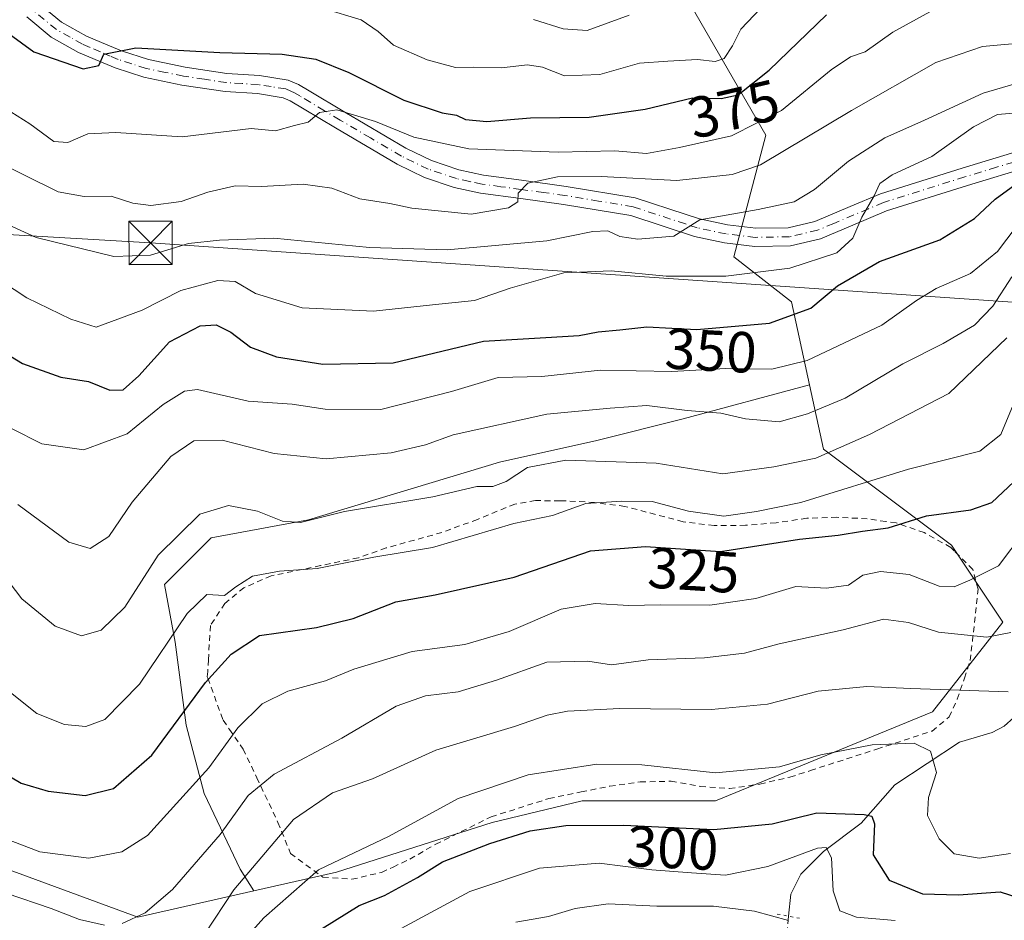
# Model space of a CAD drawing. Units: metres. Extents: x 626799 to 630222, y 4789766 to 4792135.
# Drawn here: x 627306 to 627476, y 4790099 to 4790255 of the extents above; entities that cross this region are included whole.
import ezdxf
from ezdxf.enums import TextEntityAlignment as Align

# ---------------------------------------------------------------- set-up
doc = ezdxf.new("R2010")
doc.units = ezdxf.units.M
doc.header["$MEASUREMENT"] = 0
for name, pattern in [('DGN Style 2', [1.6480167562047852, 0.988810053722871, -0.6592067024819142]), ('DGN Style 4', [2.6384748266838614, 1.318413404963828, -0.6592067024819142, 0.001648016756204785, -0.6592067024819142]), ('DGN Style 5', [1.1536117293433497, 0.4944050268614355, -0.6592067024819142])]:
    doc.linetypes.add(name, pattern=pattern)
for name, color, linetype, lineweight in [('Alambrada', 7, 'DGN Style 2', 0), ('Arbolado forestal CxS', 92, 'Continuous', 0), ('Corriente natural lineal', 142, 'Continuous', 13), ('Corriente natural lineal oculto', 9, 'DGN Style 4', 13), ('Curva de nivel maestra', 30, 'Continuous', 30), ('Curva de nivel normal', 30, 'Continuous', 0), ('Municipio CxS', 4, 'Continuous', 0), ('Pastizal CxS', 92, 'Continuous', 0), ('Pista pavimentada Cxs', 135, 'Continuous', 0), ('Pista pavimentada eje', 135, 'DGN Style 4', 0), ('Puente lineal', 2, 'DGN Style 5', 0), ('Rótulo de curva de nivel directora', 7, 'Continuous', 0), ('Tendido', 6, 'Continuous', 0), ('Torre de tendido puntual', 7, 'Continuous', 0)]:
    doc.layers.add(name, color=color, linetype=linetype, lineweight=lineweight)
doc.styles.add('Style-Arial', font='txt')

# ---------------------------------------------------------------- blocks, each defined once
blk = doc.blocks.new('*U6')
at = {"layer": 'Arbolado forestal CxS', "color": 92, "linetype": 'Continuous', "lineweight": 0}
blk.add_polyline3d([(627292.9697000004, 4790111.769099999, 316.6456000000035), (627326.2591000004, 4790099.563899999, 316.1205999999947), (627346.3361000001, 4790104.097300001, 308.6869000000006), (627360.6571000004, 4790107.330900001, 305.0850999999966), (627387.6445000004, 4790115.9441, 302.8163999999961), (627403.2405000003, 4790119.687100001, 303.151199999993), (627426.3227000004, 4790119.686899999, 303.9951000000001), (627463.8535000002, 4790135.0679, 309.1512999999977), (627476.0576999999, 4790150.601500001, 317.4165000000066), (627467.1804999998, 4790163.916300001, 323.3441000000021), (627444.9883000003, 4790180.559699999, 336.2382000000071), (627442.5639000004, 4790191.7119, 342.8631000000024), (627439.4402999999, 4790206.079299999, 353.0488000000041), (627429.4530999997, 4790213.8465, 358.1285000000062), (627435.0011, 4790234.9275, 368.675900000002), (627413.9184999998, 4790271.542099999, 392.7934999999998)], dxfattribs=at)
blk = doc.blocks.new('5TTEND')
at = {"layer": 'Municipio CxS', "color": 7, "linetype": 'Continuous', "lineweight": 0}
for p, q in [((-0.375, 0.3754), (0.375, -0.3746)), ((0.3720000000000001, 0.3784000000000001), (-0.3720000000000001, -0.3776))]:
    blk.add_line(p, q, dxfattribs=at)
at = {"layer": 'Municipio CxS', "color": 7, "linetype": 'Continuous', "lineweight": 0, "flags": 128}
blk.add_lwpolyline([(-0.375, -0.3746), (0.375, -0.3746), (0.375, 0.3754), (-0.375, 0.3754), (-0.3720000000000001, -0.3776)], dxfattribs=at)

msp = doc.modelspace()

# ---------------------------------------------------------------- linework, layer by layer
at = {"layer": 'Alambrada', "color": 7, "linetype": 'DGN Style 2', "lineweight": 0}
msp.add_polyline3d([(627363.3201000001, 4790106.100099999, 309.1616000000067), (627368.4801000003, 4790107.300100001, 313.2369999999937), (627370.4600999998, 4790108.220100001, 313.0289000000048), (627373.3701, 4790109.590100001, 312.4112000000023), (627377.8501000004, 4790112.170100001, 310.8154000000068), (627387.4600999998, 4790116.920100001, 313.2108000000007), (627397.4600999998, 4790120.0801, 312.6083000000072), (627403.0301000001, 4790121.220100001, 307.9128000000055), (627407.9801000003, 4790122.2301, 308.5261000000028), (627413.2600999996, 4790122.970100001, 311.4489000000031), (627418.6001000004, 4790123.0701, 308.9637999999977), (627423.6700999998, 4790122.170100001, 308.9367999999959), (627428.7301000003, 4790121.800100001, 311.8858000000037), (627434.0000999998, 4790122.590100001, 312.0056999999942), (627439.1901000004, 4790123.790100001, 311.1374000000069), (627442.7401000002, 4790124.920100001, 312.9943000000058), (627454.2600999996, 4790128.640100001, 317.0641000000033), (627463.8000999996, 4790131.770099999, 314.5924999999988), (627466.7801000001, 4790134.210100001, 315.9248999999982), (627468.1700999998, 4790137.2601, 317.2690000000002), (627469.4101, 4790140.9301, 319.5041999999958), (627470.4200999998, 4790143.9801, 321.3649000000005), (627471.7801000001, 4790156.3101, 326.5243999999948), (627470.8501000004, 4790159.720100001, 333.1579000000056), (627467.6601, 4790162.9301, 339.2321999999986), (627467.0500999996, 4790163.550100001, 339.5292000000045), (627462.4301000005, 4790166.120100001, 337.0945999999968), (627457.5701000001, 4790167.790100001, 333.5774999999995), (627455.8201000001, 4790168.040100001, 334.3948999999994), (627452.5701000001, 4790168.5101, 335.9478999999992), (627447.3400999998, 4790168.7601, 334.364499999996), (627442.1101000002, 4790168.600099999, 334.6984999999986), (627436.7801000001, 4790167.8101, 333.3625000000029), (627431.5100999996, 4790167.380100001, 330.734500000006), (627426.0500999996, 4790167.3301, 331.4959999999992), (627420.6901000004, 4790168.0001, 331.8401000000013), (627410.6001000004, 4790170.6601, 334.6309000000037), (627405.3501000004, 4790171.3101, 334.9236999999994), (627400.3701, 4790171.630100001, 336.1554999999935), (627399.3501000004, 4790171.630100001, 336.094299999997), (627395.1401000004, 4790171.6501, 337.1860000000015), (627391.5500999996, 4790171.0601, 338.4284000000043), (627385.0900999998, 4790168.4001, 338.9747999999963), (627378.9200999998, 4790166.140100001, 339.5717000000004), (627369.2701000003, 4790163.470100001, 340.5976999999984), (627364.4801000003, 4790161.7601, 338.1679000000004), (627357.9200999998, 4790160.4001, 337.2605999999942), (627349.3701, 4790158.630100001, 336.5868000000046), (627344.6401000004, 4790156.5801, 332.9314000000013), (627341.3300999999, 4790153.840100001, 331.9483999999939), (627338.8501000004, 4790150.020099999, 333.9119999999967), (627338.4801000003, 4790144.100099999, 331.2789000000048), (627338.3701, 4790142.090100001, 329.7704999999987), (627338.3000999996, 4790141.130100001, 329.6803000000073), (627338.3901000004, 4790140.9101, 329.5510000000068), (627341.0500999996, 4790133.640100001, 329.0893000000069), (627342.1401000004, 4790132.0601, 329.3163999999961), (627344.5100999996, 4790128.640100001, 328.0834999999934), (627346.8701, 4790123.690099999, 322.6598999999987), (627350.4200999998, 4790116.210100001, 314.8690999999963), (627350.5301000001, 4790115.9301, 314.8880999999965), (627352.7301000003, 4790110.5601, 314.0417000000016), (627358.3201000001, 4790106.470100001, 306.9373000000051), (627363.3201000001, 4790106.100099999, 309.1616000000067)], dxfattribs=at)
at = {"layer": 'Arbolado forestal CxS', "color": 92, "linetype": 'Continuous', "lineweight": 0}
for points in [[(627439.4395000003, 4790328.128500001, 416.3660999999993), (627420.5755000003, 4790302.609300001, 408.4358999999968), (627413.9184999998, 4790271.542099999, 392.7934999999998), (627435.0011, 4790234.9275, 368.675900000002), (627429.4530999997, 4790213.8465, 358.1285000000062), (627439.4402999999, 4790206.079299999, 353.0488000000041), (627442.5639000004, 4790191.7119, 342.8631000000024)], [(627439.4395000003, 4790328.128500001, 416.3660999999993), (627420.5755000003, 4790302.609300001, 408.4358999999968), (627413.9184999998, 4790271.542099999, 392.7934999999998), (627435.0011, 4790234.9275, 368.675900000002), (627429.4530999997, 4790213.8465, 358.1285000000062), (627439.4402999999, 4790206.079299999, 353.0488000000041), (627442.5639000004, 4790191.7119, 342.8631000000024)], [(627413.9184999998, 4790271.542099999, 392.7934999999998), (627435.0011, 4790234.9275, 368.675900000002), (627429.4530999997, 4790213.8465, 358.1285000000062), (627439.4402999999, 4790206.079299999, 353.0488000000041), (627442.5639000004, 4790191.7119, 342.8631000000024), (627420.7077000003, 4790185.814300001, 340.4879999999976), (627405.7355000004, 4790182.0713, 337.7848999999987), (627388.8916999997, 4790178.328500001, 337.3481999999931), (627355.8283000002, 4790168.347300001, 335.3371999999945), (627338.9845000004, 4790165.2283, 334.1444000000047), (627330.8746999997, 4790157.1183, 333.6478000000061), (627332.7461000001, 4790147.1369, 330.3081999999995), (627334.6179000001, 4790132.7883, 325.3996999999945), (627337.7370999996, 4790120.9351, 319.7019), (627343.9757000003, 4790107.8343, 312.0537999999942), (627346.3361000001, 4790104.097300001, 308.6869000000006), (627326.2591000004, 4790099.563899999, 316.1205999999947), (627292.9697000004, 4790111.769099999, 316.6456000000035)], [(627442.5639000004, 4790191.7119, 342.8631000000024), (627420.7077000003, 4790185.814300001, 340.4879999999976), (627405.7355000004, 4790182.0713, 337.7848999999987), (627388.8916999997, 4790178.328500001, 337.3481999999931), (627355.8283000002, 4790168.347300001, 335.3371999999945), (627338.9845000004, 4790165.2283, 334.1444000000047), (627330.8746999997, 4790157.1183, 333.6478000000061), (627332.7461000001, 4790147.1369, 330.3081999999995), (627334.6179000001, 4790132.7883, 325.3996999999945), (627337.7370999996, 4790120.9351, 319.7019), (627343.9757000003, 4790107.8343, 312.0537999999942), (627346.3361000001, 4790104.097300001, 308.6869000000006)], [(627442.5639000004, 4790191.7119, 342.8631000000024), (627444.9883000003, 4790180.559699999, 336.2382000000071), (627467.1804999998, 4790163.916300001, 323.3441000000021), (627476.0576999999, 4790150.601500001, 317.4165000000066), (627463.8535000002, 4790135.0679, 309.1512999999977), (627426.3227000004, 4790119.686899999, 303.9951000000001), (627403.2405000003, 4790119.687100001, 303.151199999993), (627387.6445000004, 4790115.9441, 302.8163999999961), (627360.6571000004, 4790107.330900001, 305.0850999999966), (627346.3361000001, 4790104.097300001, 308.6869000000006)], [(627346.3361000001, 4790104.097300001, 308.6869000000006), (627326.2591000004, 4790099.563899999, 316.1205999999947), (627292.9697000004, 4790111.769099999, 316.6456000000035), (627280.7641000003, 4790105.112299999, 310.0464000000065)], [(627346.3361000001, 4790104.097300001, 308.6869000000006), (627326.2591000004, 4790099.563899999, 316.1205999999947), (627292.9697000004, 4790111.769099999, 316.6456000000035), (627280.7641000003, 4790105.112299999, 310.0464000000065)]]:
    msp.add_polyline3d(points, dxfattribs=at)
at = {"layer": 'Corriente natural lineal', "color": 142, "linetype": 'Continuous', "lineweight": 13}
msp.add_polyline3d([(627479.6365, 4790135.6052, 310.4526999999944), (627476.2953000005, 4790132.6327, 308.9228000000003), (627474.1821999997, 4790131.539899999, 308.4052999999985), (627468.5526999999, 4790129.849300001, 307.0910000000004), (627457.3360000001, 4790122.471200001, 302.4563999999955), (627451.5345000002, 4790115.826199999, 299.1889999999985), (627444.9785000002, 4790110.899599999, 297.5056999999942), (627441.1067000005, 4790106.971799999, 295.3552000000054), (627439.3433999997, 4790103.533500001, 293.8196999999927), (627438.9541999997, 4790099.7138, 291.3485999999975)], dxfattribs=at)
at = {"layer": 'Corriente natural lineal oculto', "color": 9, "linetype": 'DGN Style 4', "lineweight": 13, "extrusion": (0.406094258209052, -0.4893348823847252, 0.771776409545645), "elevation": -2088938.667409682, "flags": 128}
msp.add_lwpolyline([(3541879.263500513, 2535776.315226595), (3541875.094050199, 2535771.007580944), (3541872.540276912, 2535769.390959295)], dxfattribs=at)
at = {"layer": 'Curva de nivel maestra', "color": 30, "linetype": 'Continuous', "lineweight": 30, "flags": 128}
for points, elevation in [([(627294.75, 4790259.190099999), (627308.2599999999, 4790249.3301), (627316.7800000003, 4790246.4001), (627319.5300000003, 4790247.0001), (627320.4100000003, 4790248.950099999), (627325.9400000004, 4790250.0101), (627340.4500000002, 4790249.2401), (627351.2699999996, 4790248.940099999), (627357.0999999996, 4790248.0801), (627362.7999999998, 4790245.770099999), (627372.3600000005, 4790240.960100001), (627378.9600000001, 4790238.770099999), (627381.4400000004, 4790238.360099999), (627383, 4790237.640100001), (627386.7199999997, 4790237.280099999), (627394.2699999996, 4790237.9301), (627404.4400000004, 4790238.0101), (627414.1200000001, 4790239.4301), (627422.3399999999, 4790241.380100001), (627427.29, 4790241.2601), (627430.2100000001, 4790241.890100001), (627435.5700000003, 4790246.170100001), (627445.5199999996, 4790255.720100001)], 375), ([(627301.3099999997, 4790198.360099999), (627306.2699999996, 4790195.4001), (627312.9299999997, 4790193.0001), (627317.7100000001, 4790192.290100001), (627321.4199999999, 4790190.7601), (627323.75, 4790190.840100001), (627326.4199999999, 4790193.2601), (627331.75, 4790199.120100001), (627337.0800000001, 4790201.920100001), (627339.8200000003, 4790202.100099999), (627342.3700000001, 4790200.8101), (627345.7800000003, 4790198.2401), (627350.2699999996, 4790196.530099999), (627358.3200000003, 4790195.290100001), (627370.4600000001, 4790195.520099999), (627386.0999999996, 4790199.2401), (627396.9199999999, 4790199.870100001), (627402.7000000002, 4790200.2401), (627405.9800000006, 4790200.890100001), (627409.7400000002, 4790201.200099999), (627414.4199999999, 4790201.7401), (627423.0499999998, 4790201.280099999), (627435.6399999997, 4790202.390100001), (627442.79, 4790204.9801), (627447.4100000003, 4790208.8101), (627454.7100000001, 4790213.040100001), (627465.1699999999, 4790216.800100001), (627471.1699999999, 4790220.470100001), (627474.75, 4790223.850099999), (627480.6900000004, 4790228.1801)], 349.9999999999999), ([(627302.2999999998, 4790124.960100001), (627306.04, 4790122.720100001), (627310.7699999996, 4790121.350099999), (627317.1699999999, 4790120.5801), (627322.0800000001, 4790121.8301), (627328.7000000002, 4790127.5801), (627337.9699999997, 4790140.1801), (627342.4100000003, 4790145.090100001), (627347.3300000001, 4790148.280099999), (627357.1900000004, 4790149.690099999), (627363.5700000003, 4790151.2401), (627370.9199999999, 4790154.130100001), (627377.75, 4790155.350099999), (627391.4100000003, 4790158.4101), (627404.6299999999, 4790162.9801), (627414.1600000003, 4790163.690099999), (627427.1900000004, 4790162.850099999), (627440.8499999996, 4790164.960100001), (627447.5499999998, 4790165.6801), (627451.7400000002, 4790166.350099999), (627456.1799999997, 4790166.940099999), (627462.8399999999, 4790169.0001), (627470.5099999999, 4790170.0701), (627474.1600000003, 4790171.3101), (627477.9900000002, 4790174.9301)], 325), ([(627358.2100000001, 4790097.5601), (627364.6200000001, 4790101.590100001), (627368.9600000001, 4790103.270099999), (627374.7000000002, 4790106.420100001), (627379.0499999998, 4790109.110099999), (627387.2000000002, 4790112.3101), (627394.2300000006, 4790114.5101), (627400.3600000005, 4790115.420100001), (627410.4100000003, 4790115.460100001), (627426.0300000003, 4790114.720100001), (627436.1399999997, 4790115.7301), (627443.8600000005, 4790117.610099999), (627452.0499999998, 4790117.3201), (627453.3499999996, 4790117.050100001), (627453.8499999996, 4790115.690099999), (627453.5999999996, 4790110.350099999), (627456.3499999996, 4790105.970100001), (627462.1200000001, 4790103.610099999), (627468.3899999997, 4790103.390100001), (627475.6200000001, 4790103.960100001), (627481.9000000004, 4790101.9101)], 300)]:
    msp.add_lwpolyline(points, dxfattribs=dict(at, elevation=elevation))
at = {"layer": 'Curva de nivel normal', "color": 30, "linetype": 'Continuous', "lineweight": 0, "flags": 128}
for points, elevation in [([(627358.4500000002, 4790256.859999999), (627364.9199999999, 4790254.850000001), (627367.9000000004, 4790252.869999999), (627370.54, 4790250.51), (627376.3899999997, 4790247.960000001), (627381.2800000003, 4790246.640000001), (627384.4600000001, 4790246.699999999), (627389.2599999999, 4790246.57), (627393.75, 4790247.060000001), (627396.3399999999, 4790246.67), (627400.1600000003, 4790245.210000001), (627406.25, 4790245.439999999), (627413.1200000001, 4790247.359999999), (627418.0700000003, 4790247.74), (627423.2000000002, 4790248.02), (627426.2400000002, 4790247.66), (627427.8200000003, 4790248.17), (627429.2199999997, 4790250.380000001), (627430.6799999997, 4790253.26), (627435.2599999999, 4790258.07)], 380), ([(627302.0300000003, 4790240.32), (627307.5499999998, 4790236.850000001), (627311.7199999997, 4790233.800000001), (627314.1500000004, 4790233.66), (627317.5999999996, 4790235.16), (627322.4600000001, 4790235.4), (627333.9600000001, 4790234.600000001), (627345.8700000001, 4790236.060000001), (627350.1100000005, 4790235.680000001), (627353.4199999999, 4790236.600000001), (627355.75, 4790237.16), (627357.75, 4790238.84), (627360.75, 4790239.32), (627367.4199999999, 4790237.300000001), (627374.0800000001, 4790234.57), (627383.5899999999, 4790232.560000001), (627399.0800000001, 4790231.99), (627408.8600000005, 4790232.189999999), (627414.3399999999, 4790231.76), (627420.0499999998, 4790232.779999999), (627429.0499999998, 4790234.800000001), (627437.75, 4790239.199999999), (627446.3200000003, 4790246.199999999), (627449.6799999997, 4790248.460000001), (627452.2199999997, 4790249.32), (627457.0300000003, 4790252.720000001), (627463.4199999999, 4790256.279999999)], 370), ([(627394.7999999998, 4790254.939999999), (627399.9199999999, 4790253.300000001), (627404.0700000003, 4790253.050000001), (627411.3799999999, 4790255.699999999)], 385), ([(627301.0899999999, 4790230.699999999), (627312.4900000002, 4790225.119999999), (627316.9800000006, 4790224.32), (627321.6299999999, 4790224.380000001), (627325.4199999999, 4790223.130000001), (627328.5, 4790222.76), (627333.7999999998, 4790223.430000001), (627338.3899999997, 4790225.039999999), (627343.1500000004, 4790226.130000001), (627347.7100000001, 4790226.02), (627354.9199999999, 4790226.449999999), (627359.8899999997, 4790225.720000001), (627364.7100000001, 4790223.9), (627369.8899999997, 4790223.100000001), (627373.7300000006, 4790222.289999999), (627383.9699999997, 4790221.24), (627390.4800000006, 4790222.359999999), (627392.0599999997, 4790223.359999999), (627392.1200000001, 4790224.890000001), (627393.8200000003, 4790226.609999999), (627398.9400000004, 4790227.710000001), (627406.4900000002, 4790227.779999999), (627419.6299999999, 4790227.050000001), (627429.1699999999, 4790228.100000001), (627434.0700000003, 4790229.76), (627449.8399999999, 4790239.17), (627464.4800000006, 4790247.49), (627472.5099999999, 4790250.24), (627480.8399999999, 4790251.02)], 364.9999999999999), ([(627297.0199999996, 4790222.51), (627308.6500000004, 4790217.180000001), (627322.1200000001, 4790213.890000001), (627328.4900000002, 4790214.119999999), (627335.04, 4790216.15), (627340.4000000004, 4790216.76), (627349.8200000003, 4790217.109999999), (627366.3600000005, 4790215.49), (627379.8200000003, 4790215.050000001), (627397.0800000001, 4790216.600000001), (627405.0499999998, 4790218.220000001), (627407.6500000004, 4790218.350000001), (627409.7199999997, 4790217.4), (627412.8300000001, 4790216.930000001), (627419.0599999997, 4790217.430000001), (627423.5800000001, 4790220.279999999), (627433.6900000004, 4790222.039999999), (627439.9000000004, 4790223.390000001), (627443.4400000004, 4790225.51), (627449.3200000003, 4790230.4), (627455.5999999996, 4790234.430000001), (627462.4800000006, 4790237.5), (627472.6600000003, 4790242.16), (627486.04, 4790246.130000001)], 360), ([(627298.2300000006, 4790212.529999999), (627307.0599999997, 4790206.730000001), (627314.6699999999, 4790203.08), (627319.0800000001, 4790201.689999999), (627327.0199999996, 4790204.609999999), (627333.7300000006, 4790208.029999999), (627340.0999999996, 4790209.75), (627343.1100000005, 4790209.57), (627346.6200000001, 4790207.51), (627354.75, 4790205.02), (627367.0800000001, 4790204.430000001), (627377.29, 4790205.539999999), (627384.5599999997, 4790206.300000001), (627390.7599999999, 4790208.4), (627400.0099999999, 4790211.07), (627408.2199999997, 4790211.41), (627417.7400000002, 4790210.49), (627428.0700000003, 4790210.52), (627439.2000000002, 4790211.9), (627447.3200000003, 4790214.539999999), (627450.0599999997, 4790217.060000001), (627451.6500000004, 4790220.730000001), (627453.75, 4790224.4), (627454.75, 4790226.560000001), (627456.8899999997, 4790228.029999999), (627463.7400000002, 4790231.220000001), (627471, 4790236.350000001), (627475.1200000001, 4790238.51), (627478.6600000003, 4790238.789999999)], 355), ([(627304.4100000003, 4790184.130000001), (627309.6200000001, 4790181.5), (627316.9299999997, 4790180.470000001), (627324.4299999997, 4790183.230000001), (627330.6699999999, 4790188.289999999), (627334.3700000001, 4790190.58), (627336.5999999996, 4790190.859999999), (627345.3899999997, 4790188.880000001), (627352.9800000006, 4790188.32), (627358.7000000002, 4790187.480000001), (627368.3399999999, 4790187.430000001), (627380.5700000003, 4790190.550000001), (627388.6699999999, 4790192.960000001), (627396.2199999997, 4790193.140000001), (627406.4100000003, 4790194.24), (627418.7599999999, 4790194), (627428.0700000003, 4790194.539999999), (627436.0499999998, 4790194.380000001), (627442.2000000002, 4790195.91), (627455.1200000001, 4790202.050000001), (627461.1200000001, 4790206.310000001), (627464.5300000003, 4790208.369999999), (627470.4500000002, 4790210.970000001), (627475.1500000004, 4790214.800000001), (627478.3700000001, 4790219.02)], 345), ([(627305.4900000002, 4790170.99), (627314.3499999996, 4790164.439999999), (627318.0199999996, 4790163.350000001), (627321.2599999999, 4790165.439999999), (627325.29, 4790171.4), (627332, 4790179.289999999), (627335.9600000001, 4790181.980000001), (627340.9000000004, 4790182.100000001), (627349.8700000001, 4790179.800000001), (627358.8600000005, 4790178.859999999), (627370.1600000003, 4790179.930000001), (627376.0599999997, 4790181.300000001), (627380.8499999996, 4790183.039999999), (627397.0999999996, 4790186.600000001), (627408.0700000003, 4790187.66), (627414.4100000003, 4790188.119999999), (627421.4100000003, 4790187.279999999), (627427.25, 4790186.779999999), (627431.4699999997, 4790185.83), (627437.3399999999, 4790185.300000001), (627442.2100000001, 4790186.680000001), (627448.7699999996, 4790189.41), (627458.7400000002, 4790195.32), (627465.7400000002, 4790198.850000001), (627471.1399999997, 4790202.02), (627474.3300000001, 4790205.300000001), (627477.5999999996, 4790210.4)], 340), ([(627476.7699999996, 4790199.82), (627466.7300000006, 4790190.189999999), (627452.9800000006, 4790183.100000001), (627443.6799999997, 4790179.01), (627436.4199999999, 4790177.5), (627427.5800000001, 4790176.27), (627416.0300000003, 4790178.15), (627400.4000000004, 4790178.67), (627393.7400000002, 4790177.369999999), (627390.0800000001, 4790174.949999999), (627387.7199999997, 4790174.119999999), (627384.9500000002, 4790174.08), (627377.3799999999, 4790172.32), (627362.0800000001, 4790169.779999999), (627354.4199999999, 4790167.880000001), (627351.3099999997, 4790168.09), (627346.9800000006, 4790169.850000001), (627341.9699999997, 4790170.800000001), (627337.0199999996, 4790169.300000001), (627329.8099999997, 4790162.220000001), (627324.0199999996, 4790153.189999999), (627319.9199999999, 4790149.220000001), (627316.5300000003, 4790148.220000001), (627311.9800000006, 4790149.92), (627306.1900000004, 4790154.65), (627301.7400000002, 4790160.439999999)], 335), ([(627303.0700000003, 4790139.380000001), (627308.7999999998, 4790134.779999999), (627313.5999999996, 4790132.880000001), (627317.2699999996, 4790132.58), (627320.5599999997, 4790133.74), (627326.5700000003, 4790139.859999999), (627334.8399999999, 4790152.09), (627338.1900000004, 4790155.41), (627341.2800000003, 4790155.210000001), (627343.2199999997, 4790156.730000001), (627346.0999999996, 4790158.59), (627350.7999999998, 4790159.460000001), (627357.3200000003, 4790159.890000001), (627367.1600000003, 4790161.84), (627377.29, 4790163.539999999), (627391.3799999999, 4790167.720000001), (627398.0700000003, 4790169.100000001), (627403.8499999996, 4790171.140000001), (627410.0599999997, 4790171.539999999), (627415.3499999996, 4790171.480000001), (627421.6200000001, 4790169.82), (627427.7400000002, 4790168.949999999), (627433.4100000003, 4790169.74), (627441.0700000003, 4790171.33), (627459.7400000002, 4790177.100000001), (627472.0599999997, 4790180.230000001), (627475.7000000002, 4790183.08), (627477.8300000001, 4790188.220000001)], 330), ([(627479.75, 4790166.25), (627475.3200000003, 4790160.369999999), (627470.3700000001, 4790157.890000001), (627467.6100000005, 4790156.710000001), (627465.04, 4790156.84), (627459.8600000005, 4790158.869999999), (627454.8899999997, 4790159.390000001), (627451.8399999999, 4790158.77), (627449.3099999997, 4790157.029999999), (627445.5099999999, 4790156.49), (627440.1900000004, 4790156.76), (627433.2699999996, 4790154.689999999), (627425.3399999999, 4790153.539999999), (627416.7400000002, 4790153.619999999), (627411.29, 4790153.480000001), (627405.4500000002, 4790153.869999999), (627399.5999999996, 4790152.880000001), (627390.5700000003, 4790149.01), (627382.9199999999, 4790146.76), (627373.79, 4790145.560000001), (627363.6799999997, 4790142.480000001), (627358.79, 4790140.480000001), (627352.2599999999, 4790138.680000001), (627347.8200000003, 4790136.470000001), (627343.5599999997, 4790132.33), (627338.5599999997, 4790125.390000001), (627327.9400000004, 4790113.66), (627323.4800000006, 4790110.84), (627317.7599999999, 4790109.75), (627309.2999999998, 4790110.859999999), (627300.3700000001, 4790114.26)], 320), ([(627323.5499999998, 4790098.460000001), (627327.5300000003, 4790100.310000001), (627332.25, 4790104.32), (627340.54, 4790113.850000001), (627345.3899999997, 4790120.619999999), (627349.8700000001, 4790124.289999999), (627361.5899999999, 4790130.539999999), (627370.9800000006, 4790136.060000001), (627376.1100000005, 4790137.859999999), (627381.75, 4790138.57), (627388.3799999999, 4790140.600000001), (627397.1200000001, 4790143.699999999), (627404.1799999997, 4790143.84), (627408.2800000003, 4790143.199999999), (627414.6600000003, 4790144.109999999), (627424.4000000004, 4790144.41), (627431.3099999997, 4790145.220000001), (627437.3499999996, 4790146.84), (627448.3899999997, 4790149.289999999), (627455.4100000003, 4790151.130000001), (627459.7400000002, 4790150.58), (627464.8899999997, 4790148.9), (627473.3099999997, 4790148.01), (627477.4500000002, 4790148.850000001)], 315), ([(627304.3399999999, 4790093.130000001), (627314.6900000004, 4790089.560000001), (627319.8499999996, 4790088.92), (627322.7100000001, 4790089.42), (627333.2100000001, 4790093.369999999), (627337.8799999999, 4790096.65), (627342.8899999997, 4790104.25), (627353.2300000006, 4790116.480000001), (627359.9600000001, 4790121.050000001), (627366.8899999997, 4790123.480000001), (627377.8899999997, 4790128.439999999), (627391.5199999996, 4790132.550000001), (627397.1299999999, 4790134.52), (627400.6699999999, 4790135.230000001), (627409.7400000002, 4790135.65), (627425.6200000001, 4790135.480000001), (627435.2800000003, 4790136.390000001), (627444.0599999997, 4790138.640000001), (627452.5300000003, 4790139.460000001), (627460.1299999999, 4790139.130000001), (627477.0099999999, 4790138.550000001)], 310), ([(627341.75, 4790092.33), (627348.0700000003, 4790099.449999999), (627357.54, 4790107.720000001), (627369.8099999997, 4790113.550000001), (627381.75, 4790120.08), (627393.8600000005, 4790124.189999999), (627405.7800000003, 4790126.039999999), (627413.54, 4790125.9), (627426.3099999997, 4790124.560000001), (627437.4000000004, 4790125.550000001), (627444.5199999996, 4790127.630000001), (627453.4100000003, 4790129.369999999), (627460.7000000002, 4790129.680000001), (627463.5199999996, 4790128.27), (627464.5800000001, 4790124.58), (627463.1799999997, 4790120.26), (627463.04, 4790117.140000001), (627465.0499999998, 4790113.130000001), (627467.6299999999, 4790110.5), (627471.9800000006, 4790109.74), (627477.4000000004, 4790110.57)], 305), ([(627365.8899999997, 4790094.350000001), (627383.75, 4790103.970000001), (627395.8499999996, 4790108.039999999), (627406.1699999999, 4790108.890000001), (627415.29, 4790107.74), (627422.1699999999, 4790107.24), (627428.0099999999, 4790106.82), (627435.3700000001, 4790108.32), (627443.9600000001, 4790111.480000001), (627445.4400000004, 4790111.619999999), (627446.4000000004, 4790109.83), (627446.6600000003, 4790104.09), (627447.8499999996, 4790100.619999999), (627450.7400000002, 4790099.539999999), (627457.4100000003, 4790098.970000001)], 295), ([(627303.4600000001, 4790103.710000001), (627311.2599999999, 4790101.02), (627316.1699999999, 4790099.16), (627320.5099999999, 4790098.16)], 315), ([(627391.7400000002, 4790098.680000001), (627397.4100000003, 4790099.67), (627401.9900000002, 4790101.02), (627407.7300000006, 4790101.859999999), (627416.1600000003, 4790101.430000001), (627425.9400000004, 4790101.480000001), (627433.0499999998, 4790100.609999999), (627438.9400000004, 4790098.99)], 290)]:
    msp.add_lwpolyline(points, dxfattribs=dict(at, elevation=elevation))
at = {"layer": 'Pastizal CxS', "color": 92, "linetype": 'Continuous', "lineweight": 0}
msp.add_polyline3d([(627346.3361000001, 4790104.097300001, 308.6869000000006), (627343.9757000003, 4790107.8343, 312.0537999999942), (627337.7370999996, 4790120.9351, 319.7019), (627334.6179000001, 4790132.7883, 325.3996999999945), (627332.7461000001, 4790147.1369, 330.3081999999995), (627330.8746999997, 4790157.1183, 333.6478000000061), (627338.9845000004, 4790165.2283, 334.1444000000047), (627355.8283000002, 4790168.347300001, 335.3371999999945), (627388.8916999997, 4790178.328500001, 337.3481999999931), (627405.7355000004, 4790182.0713, 337.7848999999987), (627420.7077000003, 4790185.814300001, 340.4879999999976), (627442.5639000004, 4790191.7119, 342.8631000000024), (627444.9883000003, 4790180.559699999, 336.2382000000071), (627467.1804999998, 4790163.916300001, 323.3441000000021), (627476.0576999999, 4790150.601500001, 317.4165000000066), (627463.8535000002, 4790135.0679, 309.1512999999977), (627426.3227000004, 4790119.686899999, 303.9951000000001), (627403.2405000003, 4790119.687100001, 303.151199999993), (627387.6445000004, 4790115.9441, 302.8163999999961), (627360.6571000004, 4790107.330900001, 305.0850999999966)], close=True, dxfattribs=at)
for points in [[(627442.5639000004, 4790191.7119, 342.8631000000024), (627420.7077000003, 4790185.814300001, 340.4879999999976), (627405.7355000004, 4790182.0713, 337.7848999999987), (627388.8916999997, 4790178.328500001, 337.3481999999931), (627355.8283000002, 4790168.347300001, 335.3371999999945), (627338.9845000004, 4790165.2283, 334.1444000000047), (627330.8746999997, 4790157.1183, 333.6478000000061), (627332.7461000001, 4790147.1369, 330.3081999999995), (627334.6179000001, 4790132.7883, 325.3996999999945), (627337.7370999996, 4790120.9351, 319.7019), (627343.9757000003, 4790107.8343, 312.0537999999942), (627346.3361000001, 4790104.097300001, 308.6869000000006)], [(627442.5639000004, 4790191.7119, 342.8631000000024), (627444.9883000003, 4790180.559699999, 336.2382000000071), (627467.1804999998, 4790163.916300001, 323.3441000000021), (627476.0576999999, 4790150.601500001, 317.4165000000066), (627463.8535000002, 4790135.0679, 309.1512999999977), (627426.3227000004, 4790119.686899999, 303.9951000000001), (627403.2405000003, 4790119.687100001, 303.151199999993), (627387.6445000004, 4790115.9441, 302.8163999999961), (627360.6571000004, 4790107.330900001, 305.0850999999966), (627346.3361000001, 4790104.097300001, 308.6869000000006)]]:
    msp.add_polyline3d(points, dxfattribs=at)
at = {"layer": 'Pista pavimentada Cxs', "color": 135, "linetype": 'Continuous', "lineweight": 0}
for points in [[(627309.2001, 4790257.670100001, 383.3916000000027), (627313.0701000001, 4790254.4901, 381.9116999999969), (627317.4001000002, 4790252.0601, 380.235400000005), (627319.9901000002, 4790250.960100001, 380.5411000000022), (627323.4200999998, 4790249.5001, 379.9743000000017), (627328.1101000002, 4790248.0001, 378.6849999999977), (627334.4600999998, 4790246.6601, 377.4477999999945), (627341.7001, 4790245.600099999, 375.7428999999975), (627347.3400999998, 4790245.2301, 375.3877999999968), (627352.3101000005, 4790244.4301, 374.351800000004), (627354.1101000002, 4790243.670100001, 374.210500000001), (627355.9301000005, 4790242.5701, 373.6910000000062), (627362.0900999998, 4790238.880100001, 373.9186000000045), (627372.6501000002, 4790232.6801, 372.090400000001), (627377.1201, 4790230.5101, 371.3475999999937), (627381.8701, 4790228.920100001, 370.5525999999954), (627386.1501000002, 4790227.9901, 369.8785999999964), (627392.7001, 4790227.100099999, 366.988400000002), (627400.4700999996, 4790226.040100001, 366.9186999999947), (627412.4101, 4790224.050100001, 368.0166000000027), (627421.2301000003, 4790221.1601, 369.317200000005), (627423.5100999996, 4790220.4101, 370.2654999999941), (627428.3800999997, 4790219.370100001, 371.6380000000063), (627433.2801000001, 4790218.800100001, 370.375199999995), (627438.9101, 4790218.9001, 367.4790000000066), (627443.5000999998, 4790219.960100001, 366.8715999999986), (627449.6201, 4790222.540100001, 371.186600000001), (627454.8501000004, 4790224.7501, 370.9890000000014), (627469.0000999998, 4790229.190099999, 359.6165000000037), (627480.2001, 4790232.5801, 365.1975999999996)], [(627309.2001, 4790257.670100001, 383.3916000000027), (627313.0701000001, 4790254.4901, 381.9116999999969), (627317.4001000002, 4790252.0601, 380.235400000005), (627319.9901000002, 4790250.960100001, 380.5411000000022), (627323.4200999998, 4790249.5001, 379.9743000000017), (627328.1101000002, 4790248.0001, 378.6849999999977), (627334.4600999998, 4790246.6601, 377.4477999999945), (627341.7001, 4790245.600099999, 375.7428999999975), (627347.3400999998, 4790245.2301, 375.3877999999968), (627352.3101000005, 4790244.4301, 374.351800000004), (627354.1101000002, 4790243.670100001, 374.210500000001), (627355.9301000005, 4790242.5701, 373.6910000000062), (627362.0900999998, 4790238.880100001, 373.9186000000045), (627372.6501000002, 4790232.6801, 372.090400000001), (627377.1201, 4790230.5101, 371.3475999999937), (627381.8701, 4790228.920100001, 370.5525999999954), (627386.1501000002, 4790227.9901, 369.8785999999964), (627392.7001, 4790227.100099999, 366.988400000002), (627400.4700999996, 4790226.040100001, 366.9186999999947), (627412.4101, 4790224.050100001, 368.0166000000027), (627421.2301000003, 4790221.1601, 369.317200000005), (627423.5100999996, 4790220.4101, 370.2654999999941), (627428.3800999997, 4790219.370100001, 371.6380000000063), (627433.2801000001, 4790218.800100001, 370.375199999995), (627438.9101, 4790218.9001, 367.4790000000066), (627443.5000999998, 4790219.960100001, 366.8715999999986), (627449.6201, 4790222.540100001, 371.186600000001), (627454.8501000004, 4790224.7501, 370.9890000000014), (627469.0000999998, 4790229.190099999, 359.6165000000037), (627480.2001, 4790232.5801, 365.1975999999996)], [(627480.9501, 4790229.520099999, 362.8239000000031), (627469.9301000005, 4790226.1801, 357.6662999999971), (627455.9401000004, 4790221.790100001, 367.5372000000062), (627450.1001000004, 4790219.3301, 366.2440999999963), (627444.4700999996, 4790216.950099999, 361.678700000004), (627439.3000999996, 4790215.7601, 362.4425999999949), (627433.1201, 4790215.6501, 364.3996000000043), (627427.8701, 4790216.2601, 365.6867999999959), (627422.6901000004, 4790217.370100001, 363.9003999999986), (627411.6601, 4790220.9801, 365.328800000003), (627400.0000999998, 4790222.9301, 365.1257999999943), (627392.6101000002, 4790223.9301, 366.4003999999986), (627385.6101000002, 4790224.890100001, 369.2403000000049), (627381.0301000001, 4790225.880100001, 369.4532000000036), (627375.9301000005, 4790227.590100001, 369.9802999999956), (627371.1700999998, 4790229.9001, 372.1618000000017), (627360.4801000003, 4790236.170100001, 373.1417999999976), (627355.0701000001, 4790239.420100001, 372.7765999999974), (627352.6700999998, 4790240.860099999, 372.7210000000051), (627351.4301000005, 4790241.390100001, 372.8637000000017), (627346.9901000002, 4790242.100099999, 373.4712), (627341.3701, 4790242.460100001, 373.6659999999974), (627333.9001000002, 4790243.5701, 377.0795999999973), (627327.3000999996, 4790244.950099999, 380.5501999999979), (627322.3201000001, 4790246.550100001, 379.1649999999936), (627319.5800999999, 4790247.710100001, 378.6753999999929), (627316.0100999996, 4790249.2401, 380.1870000000054), (627311.2901, 4790251.880100001, 381.4407000000065), (627307.0401, 4790255.370100001, 383.5869999999995)], [(627480.9501, 4790229.520099999, 362.8239000000031), (627469.9301000005, 4790226.1801, 357.6662999999971), (627455.9401000004, 4790221.790100001, 367.5372000000062), (627450.1001000004, 4790219.3301, 366.2440999999963), (627444.4700999996, 4790216.950099999, 361.678700000004), (627439.3000999996, 4790215.7601, 362.4425999999949), (627433.1201, 4790215.6501, 364.3996000000043), (627427.8701, 4790216.2601, 365.6867999999959), (627422.6901000004, 4790217.370100001, 363.9003999999986), (627411.6601, 4790220.9801, 365.328800000003), (627400.0000999998, 4790222.9301, 365.1257999999943), (627392.6101000002, 4790223.9301, 366.4003999999986), (627385.6101000002, 4790224.890100001, 369.2403000000049), (627381.0301000001, 4790225.880100001, 369.4532000000036), (627375.9301000005, 4790227.590100001, 369.9802999999956), (627371.1700999998, 4790229.9001, 372.1618000000017), (627360.4801000003, 4790236.170100001, 373.1417999999976), (627355.0701000001, 4790239.420100001, 372.7765999999974), (627352.6700999998, 4790240.860099999, 372.7210000000051), (627351.4301000005, 4790241.390100001, 372.8637000000017), (627346.9901000002, 4790242.100099999, 373.4712), (627341.3701, 4790242.460100001, 373.6659999999974), (627333.9001000002, 4790243.5701, 377.0795999999973), (627327.3000999996, 4790244.950099999, 380.5501999999979), (627322.3201000001, 4790246.550100001, 379.1649999999936), (627319.5800999999, 4790247.710100001, 378.6753999999929), (627316.0100999996, 4790249.2401, 380.1870000000054), (627311.2901, 4790251.880100001, 381.4407000000065), (627307.0401, 4790255.370100001, 383.5869999999995)]]:
    msp.add_polyline3d(points, dxfattribs=at)
at = {"layer": 'Pista pavimentada eje', "color": 135, "linetype": 'DGN Style 4', "lineweight": 0}
msp.add_polyline3d([(627480.5751, 4790231.050100001, 363.9526000000042), (627474.9751000004, 4790229.3551, 359.4358999999968), (627469.4650999998, 4790227.6851, 357.2958000000072), (627455.3951000003, 4790223.270099999, 368.9253999999929), (627452.7801000001, 4790222.165100001, 369.3133999999991), (627446.8000999996, 4790219.645099999, 366.3064000000013), (627443.9851000002, 4790218.4551, 363.9437999999937), (627439.1051000003, 4790217.3301, 364.6392000000051), (627433.2001, 4790217.225099999, 367.3217000000004), (627428.1250999998, 4790217.815099999, 368.3015000000014), (627423.1001000004, 4790218.890100001, 366.9269000000059), (627421.1051000003, 4790219.545100001, 366.5494000000036), (627412.0351, 4790222.515100001, 365.7788), (627406.0651000004, 4790223.5101, 366.9893000000012), (627400.2351000002, 4790224.485099999, 365.982799999998), (627396.5401, 4790224.985099999, 365.3044999999984), (627392.6551000001, 4790225.515100001, 366.6940000000032), (627389.1551000001, 4790225.995100001, 368.429999999993), (627385.8800999997, 4790226.440099999, 369.1904000000068), (627383.7401000002, 4790226.905099999, 369.0693000000028), (627381.4501, 4790227.4001, 368.9530999999988), (627376.5251000002, 4790229.050100001, 370.5307999999932), (627371.9101, 4790231.290100001, 371.8902999999991), (627366.5651000004, 4790234.425100001, 372.5516000000061), (627361.2851, 4790237.5251, 372.5432000000001), (627358.5800999999, 4790239.1501, 372.891300000003), (627354.3000999996, 4790241.715100001, 372.9959999999992), (627353.3901000004, 4790242.265100001, 372.7543000000005), (627352.7701000003, 4790242.530099999, 372.5622000000003), (627351.8701, 4790242.9101, 372.936600000001), (627349.3850999996, 4790243.3101, 373.6486000000005), (627347.1651, 4790243.665100001, 374.1857000000018), (627344.3450999996, 4790243.850099999, 374.4122000000062), (627341.5351, 4790244.030099999, 374.6968999999954), (627337.8000999996, 4790244.585100001, 375.5856000000058), (627334.1801000005, 4790245.1151, 377.1791999999987), (627331.0050999997, 4790245.7851, 378.3055000000023), (627327.7050999999, 4790246.475099999, 379.2112999999954), (627325.2150999998, 4790247.2751, 378.5782000000036), (627322.8701, 4790248.0251, 378.7786000000052), (627321.5000999998, 4790248.6051, 379.2249000000011), (627319.7851, 4790249.335100001, 379.5749000000069), (627318.0000999998, 4790250.100099999, 379.6753000000026), (627316.7050999999, 4790250.6501, 380.0089000000008), (627314.5401, 4790251.8651, 380.3320999999996), (627312.1801000005, 4790253.1851, 380.8579000000027), (627308.1201, 4790256.520099999, 383.100099999996)], dxfattribs=at)
at = {"layer": 'Puente lineal', "color": 2, "linetype": 'DGN Style 5', "lineweight": 0, "extrusion": (0.516808736071973, -0.09851617227351624, 0.8504136017963638), "elevation": -147376.453004969, "flags": 128}
msp.add_lwpolyline([(4822861.123306809, 238803.0410324752), (4822861.123306809, 238798.3374956355)], dxfattribs=at)
at = {"layer": 'Tendido', "color": 6, "linetype": 'Continuous', "lineweight": 0}
msp.add_polyline3d([(628526.6100000005, 4790110.75, 315.7143999999971), (628450.6500000004, 4790119.380000001, 327.3303000000014), (628385.7300000006, 4790125.58, 336.4649000000064), (628205.6540999999, 4790144.844000001, 380.2905000000028), (627834.4199999999, 4790183.210000001, 464.3028999999952), (627658.9600000001, 4790194.220000001, 401.3316999999952), (627557.4400000004, 4790200.52, 373.6349999999948), (627328.4800000006, 4790216.26, 366.4474999999948), (627161.3499999996, 4790226.039999999, 400.8043999999936), (627079.0700000003, 4790231.34, 387.9051000000036)], dxfattribs=at)

# ---------------------------------------------------------------- block references
at = {"layer": 'Arbolado forestal CxS', "color": 92, "linetype": 'Continuous', "lineweight": 0}
msp.add_blockref('*U6', (0, 0), dxfattribs=at)
at = {"layer": 'Torre de tendido puntual', "color": 7, "linetype": 'Continuous', "lineweight": 0, "xscale": 10, "yscale": 10, "zscale": 10}
msp.add_blockref('5TTEND', (627328.4800000006, 4790216.26, 366.4474999999948), dxfattribs=at)

# ---------------------------------------------------------------- texts
at = {"layer": 'Rótulo de curva de nivel directora', "color": 7, "linetype": 'Continuous', "lineweight": 0, "style": 'Style-Arial'}
for s, rotation, p in [('375', 13.34542644337979, (627429.4261647991, 4790239.439090381)), ('350', 356.9489432394808, (627425.5019966335, 4790197.62192174)), ('325', 356.3114687346711, (627422.5316419858, 4790159.615992808)), ('300', 357.287671190054, (627418.8669987462, 4790111.525213699))]:
    msp.add_text(s, height=7.000000000000002, rotation=rotation, dxfattribs=at).set_placement(p, align=Align.MIDDLE_CENTER)

doc.saveas('drawing.dxf')
